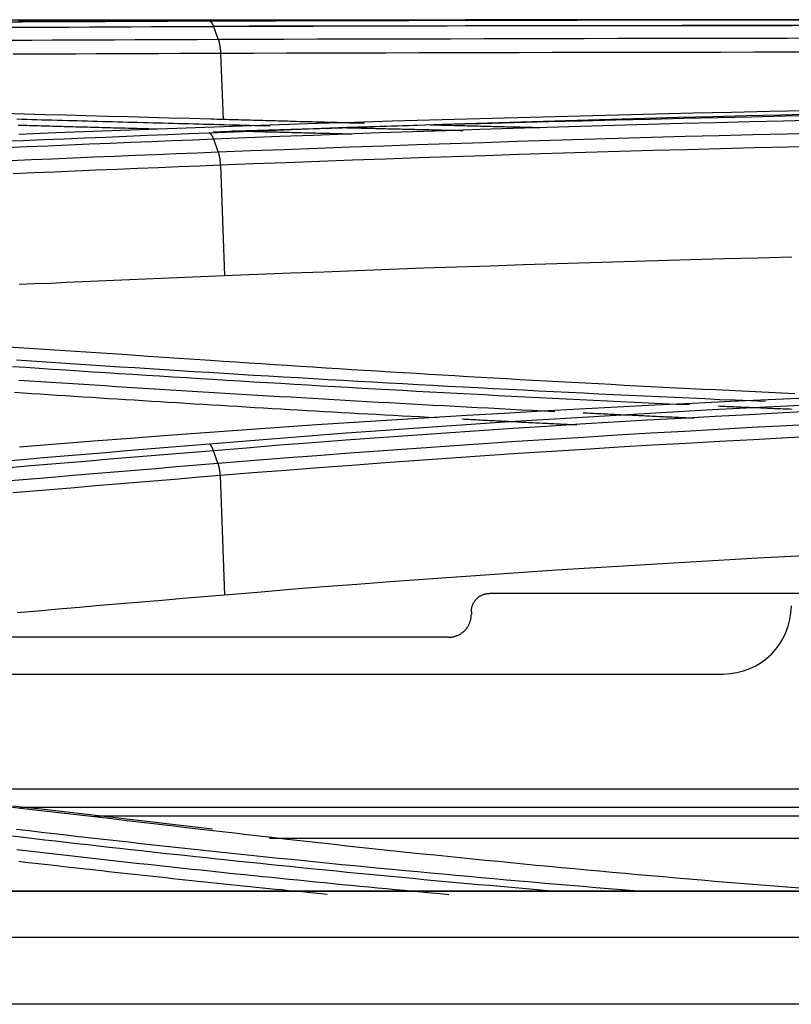
# Model space of a CAD drawing. Units: millimetres. Extents: x 0 to 5164, y 0 to 3683.
# Drawn here: x 1218 to 1235, y 2245 to 2266 of the extents above; entities that cross this region are included whole.
import ezdxf

# ---------------------------------------------------------------- set-up
doc = ezdxf.new("R2010")
doc.units = ezdxf.units.MM
doc.layers.add('LG-Product', color=3, linetype='Continuous')

msp = doc.modelspace()

# ---------------------------------------------------------------- linework, layer by layer
at = {"layer": 'LG-Product', "linetype": 'Continuous'}
for p, q in [((1180.03, 2266.207), (1232.267, 2266.207)), ((1222.052, 2265.466), (1222.108, 2264.013)), ((1222.048, 2263.008), (1222.139, 2260.581)), ((1222.041, 2256.184), (1222.138, 2253.564)), ((1227.568, 2253.194), (1227.568, 2253.13)), ((1210.564, 2251.822), (1233.106, 2251.822)), ((1213.896, 2249.3), (1349.085, 2249.3)), ((1255.461, 2248.887), (1217.641, 2248.887)), ((1219.291, 2248.705), (1343.879, 2248.705)), ((1339.789, 2248.205), (1223.126, 2248.205)), ((1957.566, 2247.047), (1148.906, 2247.047)), ((1957.566, 2247.039), (1148.906, 2247.039)), ((1149.193, 2246.034), (1957.279, 2246.034)), ((1957.279, 2244.56), (1149.193, 2244.56))]:
    msp.add_line(p, q, dxfattribs=at)
for points in [[(1234.938, 2266.208), (1234.1, 2266.208), (1233.264, 2266.208), (1232.429, 2266.207), (1231.595, 2266.207), (1230.762, 2266.206), (1229.93, 2266.205), (1229.099, 2266.204), (1228.27, 2266.204), (1227.441, 2266.202), (1226.614, 2266.201), (1225.789, 2266.2), (1224.964, 2266.199), (1224.141, 2266.197), (1223.32, 2266.195), (1222.5, 2266.193), (1221.681, 2266.191), (1220.864, 2266.189), (1220.049, 2266.186), (1219.235, 2266.184), (1218.423, 2266.181), (1217.612, 2266.178)], [(1221.801, 2266.181), (1222.53, 2266.184), (1223.26, 2266.186), (1223.992, 2266.189), (1224.725, 2266.191), (1225.459, 2266.193), (1226.195, 2266.194), (1226.932, 2266.196), (1227.671, 2266.198), (1228.41, 2266.199), (1229.151, 2266.2), (1229.894, 2266.201), (1230.637, 2266.203), (1231.382, 2266.203), (1232.128, 2266.204), (1232.874, 2266.205), (1233.622, 2266.206), (1234.371, 2266.206), (1235.121, 2266.207)], [(1235.123, 2266.207), (1232.036, 2266.207)], [(1217.243, 2266.161), (1217.699, 2266.164), (1218.155, 2266.166), (1218.611, 2266.168), (1219.067, 2266.17), (1219.522, 2266.172), (1219.978, 2266.174), (1220.434, 2266.176), (1220.89, 2266.178), (1221.346, 2266.18), (1221.801, 2266.181)], [(1221.904, 2266.054), (1221.448, 2266.052), (1220.993, 2266.05), (1220.537, 2266.048), (1220.081, 2266.047), (1219.625, 2266.044), (1219.169, 2266.042), (1218.713, 2266.04), (1218.258, 2266.038), (1217.802, 2266.036), (1217.346, 2266.034)], [(1221.904, 2266.054), (1221.902, 2266.059), (1221.901, 2266.063), (1221.899, 2266.068), (1221.897, 2266.073), (1221.895, 2266.077), (1221.894, 2266.081), (1221.892, 2266.086), (1221.89, 2266.09), (1221.888, 2266.094), (1221.886, 2266.098), (1221.884, 2266.102), (1221.882, 2266.106), (1221.881, 2266.109), (1221.879, 2266.113), (1221.877, 2266.117), (1221.875, 2266.12), (1221.873, 2266.124), (1221.871, 2266.127), (1221.869, 2266.13), (1221.867, 2266.133), (1221.865, 2266.136), (1221.863, 2266.139), (1221.86, 2266.142), (1221.858, 2266.145), (1221.856, 2266.147), (1221.854, 2266.15), (1221.852, 2266.152), (1221.85, 2266.155), (1221.848, 2266.157), (1221.846, 2266.159), (1221.844, 2266.161), (1221.841, 2266.163), (1221.839, 2266.165), (1221.837, 2266.167), (1221.835, 2266.168), (1221.833, 2266.17), (1221.831, 2266.172), (1221.828, 2266.173), (1221.826, 2266.174), (1221.824, 2266.175), (1221.822, 2266.176), (1221.819, 2266.177), (1221.817, 2266.178), (1221.815, 2266.179), (1221.813, 2266.18), (1221.811, 2266.18), (1221.808, 2266.181), (1221.806, 2266.181), (1221.804, 2266.181), (1221.802, 2266.181)], [(1221.897, 2266.068), (1222.29, 2266.069), (1222.683, 2266.07), (1223.077, 2266.071), (1223.472, 2266.072), (1223.866, 2266.072), (1224.261, 2266.073), (1224.656, 2266.074), (1225.052, 2266.074), (1225.448, 2266.075), (1225.844, 2266.076), (1226.24, 2266.076), (1226.637, 2266.077), (1227.034, 2266.077), (1227.432, 2266.078), (1227.829, 2266.078), (1228.227, 2266.079), (1228.626, 2266.079), (1229.024, 2266.08), (1229.423, 2266.08), (1229.822, 2266.08), (1230.222, 2266.081), (1230.621, 2266.081), (1231.021, 2266.081), (1231.421, 2266.082), (1231.822, 2266.082), (1232.222, 2266.082), (1232.623, 2266.082), (1233.024, 2266.083), (1233.426, 2266.083), (1233.828, 2266.083), (1234.229, 2266.083), (1234.632, 2266.083)], [(1235.188, 2266.081), (1234.44, 2266.08), (1233.693, 2266.08), (1232.947, 2266.079), (1232.203, 2266.078), (1231.459, 2266.077), (1230.716, 2266.076), (1229.975, 2266.075), (1229.234, 2266.074), (1228.495, 2266.072), (1227.758, 2266.071), (1227.021, 2266.069), (1226.286, 2266.068), (1225.552, 2266.066), (1224.82, 2266.064), (1224.089, 2266.062), (1223.359, 2266.059), (1222.631, 2266.057), (1221.904, 2266.054)], [(1222.001, 2265.778), (1221.904, 2266.054)], [(1217.443, 2265.757), (1217.899, 2265.76), (1218.355, 2265.762), (1218.81, 2265.764), (1219.266, 2265.766), (1219.722, 2265.768), (1220.178, 2265.77), (1220.634, 2265.772), (1221.089, 2265.774), (1221.545, 2265.776), (1222.001, 2265.778)], [(1222.001, 2265.778), (1222.726, 2265.78), (1223.453, 2265.782), (1224.181, 2265.784), (1224.91, 2265.785), (1225.641, 2265.787), (1226.373, 2265.789), (1227.107, 2265.791), (1227.841, 2265.793), (1228.577, 2265.794), (1229.314, 2265.796), (1230.052, 2265.798), (1230.792, 2265.799), (1231.533, 2265.8), (1232.274, 2265.802), (1233.017, 2265.803), (1233.761, 2265.804), (1234.507, 2265.805), (1235.253, 2265.806)], [(1222.001, 2265.778), (1222.003, 2265.773), (1222.004, 2265.768), (1222.006, 2265.763), (1222.008, 2265.758), (1222.009, 2265.753), (1222.011, 2265.748), (1222.012, 2265.743), (1222.014, 2265.737), (1222.015, 2265.732), (1222.017, 2265.726), (1222.018, 2265.721), (1222.019, 2265.715), (1222.021, 2265.71), (1222.022, 2265.704), (1222.024, 2265.698), (1222.025, 2265.692), (1222.026, 2265.686), (1222.027, 2265.68), (1222.029, 2265.674), (1222.03, 2265.668), (1222.031, 2265.662), (1222.032, 2265.656), (1222.033, 2265.65), (1222.034, 2265.643), (1222.035, 2265.637), (1222.036, 2265.631), (1222.037, 2265.624), (1222.038, 2265.618), (1222.039, 2265.611), (1222.04, 2265.605), (1222.041, 2265.598), (1222.042, 2265.591), (1222.043, 2265.585), (1222.044, 2265.578), (1222.044, 2265.571), (1222.045, 2265.564), (1222.046, 2265.558), (1222.047, 2265.551), (1222.047, 2265.544), (1222.048, 2265.537), (1222.048, 2265.53), (1222.049, 2265.523), (1222.05, 2265.516), (1222.05, 2265.509), (1222.05, 2265.502), (1222.051, 2265.495), (1222.051, 2265.488), (1222.052, 2265.481), (1222.052, 2265.474), (1222.052, 2265.466)], [(1222.052, 2265.466), (1221.596, 2265.465), (1221.141, 2265.463), (1220.685, 2265.461), (1220.229, 2265.459), (1219.773, 2265.457), (1219.317, 2265.455), (1218.861, 2265.453), (1218.405, 2265.451), (1217.95, 2265.449), (1217.494, 2265.447)], [(1235.286, 2265.493), (1234.541, 2265.492), (1233.797, 2265.491), (1233.054, 2265.49), (1232.312, 2265.489), (1231.571, 2265.488), (1230.831, 2265.487), (1230.092, 2265.485), (1229.355, 2265.484), (1228.619, 2265.482), (1227.884, 2265.481), (1227.151, 2265.479), (1226.418, 2265.477), (1225.687, 2265.475), (1224.958, 2265.474), (1224.229, 2265.472), (1223.502, 2265.47), (1222.776, 2265.468), (1222.052, 2265.466)], [(1221.835, 2264.02), (1221.379, 2264.033), (1220.923, 2264.046), (1220.468, 2264.058), (1220.012, 2264.071), (1219.556, 2264.083), (1219.1, 2264.096), (1218.645, 2264.108), (1218.189, 2264.12), (1217.733, 2264.133), (1217.277, 2264.145)], [(1234.956, 2264.204), (1234.122, 2264.187), (1233.288, 2264.169), (1232.456, 2264.15), (1231.625, 2264.131), (1230.794, 2264.111), (1229.964, 2264.09), (1229.134, 2264.068), (1228.306, 2264.046), (1227.478, 2264.023), (1226.651, 2263.999), (1225.825, 2263.975), (1225, 2263.949), (1224.175, 2263.923), (1223.351, 2263.896), (1222.528, 2263.869), (1221.706, 2263.84), (1220.885, 2263.811), (1220.066, 2263.781), (1219.249, 2263.75), (1218.433, 2263.718), (1217.619, 2263.685)], [(1221.805, 2263.722), (1222.533, 2263.751), (1223.263, 2263.779), (1223.994, 2263.807), (1224.727, 2263.833), (1225.461, 2263.86), (1226.196, 2263.885), (1226.933, 2263.91), (1227.671, 2263.934), (1228.411, 2263.957), (1229.152, 2263.98), (1229.894, 2264.002), (1230.637, 2264.023), (1231.382, 2264.044), (1232.127, 2264.064), (1232.874, 2264.083), (1233.622, 2264.102), (1234.371, 2264.12), (1235.121, 2264.138)], [(1221.893, 2263.746), (1222.625, 2263.771), (1223.358, 2263.796), (1224.092, 2263.819), (1224.828, 2263.843), (1225.564, 2263.865), (1226.302, 2263.887), (1227.04, 2263.908), (1227.78, 2263.929), (1228.52, 2263.949), (1229.262, 2263.969), (1230.004, 2263.988), (1230.748, 2264.006), (1231.493, 2264.024), (1232.238, 2264.042), (1232.985, 2264.059), (1233.732, 2264.075), (1234.48, 2264.091), (1235.229, 2264.106)], [(1217.571, 2264.025), (1217.682, 2264.022), (1217.792, 2264.019), (1217.903, 2264.016), (1218.014, 2264.013), (1218.125, 2264.01), (1218.235, 2264.007), (1218.346, 2264.004), (1218.457, 2264.001), (1218.568, 2263.998), (1218.679, 2263.995), (1218.79, 2263.992), (1218.901, 2263.989), (1219.012, 2263.986), (1219.123, 2263.983), (1219.234, 2263.979), (1219.346, 2263.976), (1219.457, 2263.973), (1219.568, 2263.97), (1219.679, 2263.967), (1219.79, 2263.964), (1219.902, 2263.961), (1220.013, 2263.958), (1220.124, 2263.955), (1220.236, 2263.952), (1220.347, 2263.949), (1220.459, 2263.946), (1220.57, 2263.943), (1220.682, 2263.94), (1220.793, 2263.938), (1220.905, 2263.935), (1221.016, 2263.932), (1221.128, 2263.929), (1221.24, 2263.926), (1221.351, 2263.923), (1221.463, 2263.92), (1221.575, 2263.917), (1221.686, 2263.914), (1221.798, 2263.911), (1221.91, 2263.908), (1222.022, 2263.905), (1222.134, 2263.902), (1222.246, 2263.899), (1222.357, 2263.897), (1222.469, 2263.894), (1222.581, 2263.891), (1222.693, 2263.888), (1222.805, 2263.885), (1222.917, 2263.882), (1223.03, 2263.879), (1223.142, 2263.876)], [(1220.657, 2263.801), (1220.593, 2263.802), (1220.529, 2263.804), (1220.465, 2263.806), (1220.401, 2263.808), (1220.338, 2263.809), (1220.274, 2263.811), (1220.21, 2263.813), (1220.146, 2263.814), (1220.082, 2263.816), (1220.018, 2263.818), (1219.954, 2263.82), (1219.891, 2263.821), (1219.827, 2263.823), (1219.763, 2263.825), (1219.699, 2263.827), (1219.635, 2263.828), (1219.572, 2263.83), (1219.508, 2263.832), (1219.444, 2263.833), (1219.38, 2263.835), (1219.316, 2263.837), (1219.253, 2263.839), (1219.189, 2263.84), (1219.125, 2263.842), (1219.062, 2263.844), (1218.998, 2263.846), (1218.934, 2263.847), (1218.87, 2263.849), (1218.807, 2263.851), (1218.743, 2263.853), (1218.68, 2263.854), (1218.616, 2263.856), (1218.552, 2263.858), (1218.489, 2263.86), (1218.425, 2263.861), (1218.361, 2263.863), (1218.298, 2263.865), (1218.234, 2263.867), (1218.171, 2263.868), (1218.107, 2263.87), (1218.044, 2263.872), (1217.98, 2263.874), (1217.916, 2263.876), (1217.853, 2263.877), (1217.789, 2263.879), (1217.726, 2263.881), (1217.662, 2263.883), (1217.599, 2263.884)], [(1225.219, 2263.928), (1225.151, 2263.93), (1225.083, 2263.932), (1225.015, 2263.934), (1224.947, 2263.936), (1224.879, 2263.937), (1224.811, 2263.939), (1224.743, 2263.941), (1224.676, 2263.943), (1224.608, 2263.945), (1224.54, 2263.946), (1224.472, 2263.948), (1224.404, 2263.95), (1224.336, 2263.952), (1224.268, 2263.954), (1224.201, 2263.955), (1224.133, 2263.957), (1224.065, 2263.959), (1223.997, 2263.961), (1223.929, 2263.963), (1223.862, 2263.965), (1223.794, 2263.966), (1223.726, 2263.968), (1223.658, 2263.97), (1223.591, 2263.972), (1223.523, 2263.974), (1223.455, 2263.976), (1223.388, 2263.977), (1223.32, 2263.979), (1223.252, 2263.981), (1223.185, 2263.983), (1223.117, 2263.985), (1223.05, 2263.987), (1222.982, 2263.989), (1222.914, 2263.99), (1222.847, 2263.992), (1222.779, 2263.994), (1222.712, 2263.996), (1222.644, 2263.998), (1222.577, 2264), (1222.509, 2264.002), (1222.442, 2264.003), (1222.374, 2264.005), (1222.307, 2264.007), (1222.239, 2264.009), (1222.172, 2264.011), (1222.104, 2264.013), (1222.037, 2264.015), (1221.97, 2264.017), (1221.902, 2264.019), (1221.835, 2264.02)], [(1235.184, 2263.997), (1234.436, 2263.979), (1233.689, 2263.961), (1232.943, 2263.942), (1232.198, 2263.923), (1231.454, 2263.903), (1230.712, 2263.882), (1229.97, 2263.86), (1229.23, 2263.838), (1228.491, 2263.816), (1227.753, 2263.792), (1227.017, 2263.768), (1226.282, 2263.743), (1225.549, 2263.718), (1224.816, 2263.692), (1224.086, 2263.665), (1223.356, 2263.637), (1222.628, 2263.609), (1221.902, 2263.58)], [(1224.722, 2263.837), (1224.775, 2263.836), (1224.829, 2263.834), (1224.882, 2263.833), (1224.935, 2263.832), (1224.988, 2263.83), (1225.041, 2263.829), (1225.094, 2263.828), (1225.148, 2263.827), (1225.201, 2263.825), (1225.254, 2263.824), (1225.307, 2263.823), (1225.36, 2263.821), (1225.414, 2263.82), (1225.467, 2263.819), (1225.52, 2263.818), (1225.573, 2263.816), (1225.626, 2263.815), (1225.68, 2263.814), (1225.733, 2263.812), (1225.786, 2263.811), (1225.839, 2263.81), (1225.893, 2263.809), (1225.946, 2263.807), (1225.999, 2263.806), (1226.052, 2263.805), (1226.106, 2263.804), (1226.159, 2263.802), (1226.212, 2263.801), (1226.266, 2263.8), (1226.319, 2263.798), (1226.372, 2263.797), (1226.425, 2263.796), (1226.479, 2263.795), (1226.532, 2263.793), (1226.585, 2263.792), (1226.639, 2263.791), (1226.692, 2263.79), (1226.745, 2263.788), (1226.799, 2263.787), (1226.852, 2263.786), (1226.905, 2263.785), (1226.959, 2263.783), (1227.012, 2263.782), (1227.066, 2263.781), (1227.119, 2263.78), (1227.172, 2263.778), (1227.226, 2263.777), (1227.279, 2263.776), (1227.332, 2263.775), (1227.386, 2263.774)], [(1229.065, 2263.832), (1229.017, 2263.833), (1228.968, 2263.834), (1228.92, 2263.835), (1228.872, 2263.836), (1228.824, 2263.838), (1228.776, 2263.839), (1228.728, 2263.84), (1228.68, 2263.841), (1228.631, 2263.842), (1228.583, 2263.843), (1228.535, 2263.845), (1228.487, 2263.846), (1228.439, 2263.847), (1228.391, 2263.848), (1228.343, 2263.849), (1228.295, 2263.85), (1228.247, 2263.852), (1228.199, 2263.853), (1228.15, 2263.854), (1228.102, 2263.855), (1228.054, 2263.856), (1228.006, 2263.857), (1227.958, 2263.859), (1227.91, 2263.86), (1227.862, 2263.861), (1227.814, 2263.862), (1227.766, 2263.863), (1227.718, 2263.865), (1227.67, 2263.866), (1227.622, 2263.867), (1227.574, 2263.868), (1227.526, 2263.869), (1227.478, 2263.871), (1227.43, 2263.872), (1227.382, 2263.873), (1227.334, 2263.874), (1227.286, 2263.875), (1227.238, 2263.877), (1227.19, 2263.878), (1227.142, 2263.879), (1227.094, 2263.88), (1227.046, 2263.881), (1226.998, 2263.883), (1226.95, 2263.884), (1226.902, 2263.885), (1226.855, 2263.886), (1226.807, 2263.887), (1226.759, 2263.889), (1226.711, 2263.89), (1226.663, 2263.891)], [(1217.246, 2263.534), (1217.702, 2263.554), (1218.158, 2263.572), (1218.614, 2263.591), (1219.07, 2263.61), (1219.525, 2263.629), (1219.981, 2263.648), (1220.437, 2263.666), (1220.893, 2263.685), (1221.349, 2263.703), (1221.805, 2263.722)], [(1221.902, 2263.58), (1221.9, 2263.584), (1221.898, 2263.589), (1221.897, 2263.594), (1221.895, 2263.598), (1221.893, 2263.602), (1221.892, 2263.607), (1221.89, 2263.611), (1221.888, 2263.615), (1221.886, 2263.619), (1221.884, 2263.623), (1221.883, 2263.627), (1221.881, 2263.631), (1221.879, 2263.635), (1221.877, 2263.639), (1221.875, 2263.643), (1221.873, 2263.646), (1221.872, 2263.65), (1221.87, 2263.653), (1221.868, 2263.657), (1221.866, 2263.66), (1221.864, 2263.663), (1221.862, 2263.666), (1221.86, 2263.67), (1221.858, 2263.673), (1221.856, 2263.675), (1221.854, 2263.678), (1221.852, 2263.681), (1221.85, 2263.684), (1221.848, 2263.686), (1221.846, 2263.689), (1221.844, 2263.691), (1221.842, 2263.694), (1221.84, 2263.696), (1221.838, 2263.698), (1221.836, 2263.7), (1221.834, 2263.702), (1221.832, 2263.704), (1221.83, 2263.706), (1221.828, 2263.708), (1221.826, 2263.71), (1221.824, 2263.711), (1221.822, 2263.713), (1221.82, 2263.714), (1221.817, 2263.715), (1221.815, 2263.717), (1221.813, 2263.718), (1221.811, 2263.719), (1221.809, 2263.72), (1221.807, 2263.721), (1221.805, 2263.722)], [(1221.999, 2263.301), (1222.724, 2263.329), (1223.451, 2263.357), (1224.179, 2263.384), (1224.908, 2263.411), (1225.639, 2263.437), (1226.371, 2263.462), (1227.104, 2263.487), (1227.838, 2263.511), (1228.574, 2263.535), (1229.311, 2263.558), (1230.049, 2263.58), (1230.789, 2263.602), (1231.53, 2263.623), (1232.272, 2263.644), (1233.015, 2263.664), (1233.759, 2263.683), (1234.504, 2263.701), (1235.25, 2263.719)], [(1224.937, 2263.691), (1224.885, 2263.693), (1224.832, 2263.694), (1224.779, 2263.695), (1224.727, 2263.696), (1224.674, 2263.698), (1224.621, 2263.699), (1224.569, 2263.7), (1224.516, 2263.702), (1224.463, 2263.703), (1224.411, 2263.704), (1224.358, 2263.706), (1224.305, 2263.707), (1224.253, 2263.708), (1224.2, 2263.709), (1224.148, 2263.711), (1224.095, 2263.712), (1224.042, 2263.713), (1223.99, 2263.715), (1223.937, 2263.716), (1223.885, 2263.717), (1223.832, 2263.719), (1223.779, 2263.72), (1223.727, 2263.721), (1223.674, 2263.723), (1223.622, 2263.724), (1223.569, 2263.725), (1223.517, 2263.727), (1223.464, 2263.728), (1223.412, 2263.729), (1223.359, 2263.731), (1223.307, 2263.732), (1223.254, 2263.733), (1223.202, 2263.735), (1223.149, 2263.736), (1223.097, 2263.737), (1223.044, 2263.739), (1222.992, 2263.74), (1222.939, 2263.741), (1222.887, 2263.743), (1222.834, 2263.744), (1222.782, 2263.745), (1222.729, 2263.747), (1222.677, 2263.748), (1222.625, 2263.749), (1222.572, 2263.751), (1222.52, 2263.752), (1222.467, 2263.753), (1222.415, 2263.755), (1222.363, 2263.756), (1222.31, 2263.757)], [(1221.902, 2263.58), (1221.446, 2263.561), (1220.99, 2263.543), (1220.534, 2263.524), (1220.078, 2263.506), (1219.622, 2263.487), (1219.167, 2263.468), (1218.711, 2263.449), (1218.255, 2263.43), (1217.799, 2263.411), (1217.343, 2263.392)], [(1221.999, 2263.301), (1221.902, 2263.58)], [(1235.282, 2263.425), (1234.537, 2263.407), (1233.793, 2263.388), (1233.05, 2263.369), (1232.307, 2263.349), (1231.566, 2263.329), (1230.827, 2263.308), (1230.088, 2263.286), (1229.351, 2263.264), (1228.615, 2263.241), (1227.88, 2263.217), (1227.146, 2263.193), (1226.414, 2263.168), (1225.683, 2263.143), (1224.953, 2263.117), (1224.225, 2263.091), (1223.498, 2263.064), (1222.772, 2263.036), (1222.048, 2263.008)], [(1217.44, 2263.114), (1217.896, 2263.133), (1218.352, 2263.152), (1218.808, 2263.171), (1219.264, 2263.19), (1219.72, 2263.208), (1220.176, 2263.227), (1220.631, 2263.246), (1221.087, 2263.264), (1221.543, 2263.283), (1221.999, 2263.301)], [(1221.999, 2263.301), (1222.001, 2263.297), (1222.002, 2263.292), (1222.004, 2263.287), (1222.005, 2263.282), (1222.006, 2263.277), (1222.008, 2263.272), (1222.009, 2263.267), (1222.011, 2263.262), (1222.012, 2263.257), (1222.013, 2263.251), (1222.015, 2263.246), (1222.016, 2263.241), (1222.017, 2263.235), (1222.018, 2263.23), (1222.02, 2263.224), (1222.021, 2263.219), (1222.022, 2263.213), (1222.023, 2263.208), (1222.024, 2263.202), (1222.026, 2263.196), (1222.027, 2263.19), (1222.028, 2263.185), (1222.029, 2263.179), (1222.03, 2263.173), (1222.031, 2263.167), (1222.032, 2263.161), (1222.033, 2263.155), (1222.034, 2263.149), (1222.035, 2263.143), (1222.036, 2263.136), (1222.036, 2263.13), (1222.037, 2263.124), (1222.038, 2263.118), (1222.039, 2263.112), (1222.04, 2263.105), (1222.04, 2263.099), (1222.041, 2263.093), (1222.042, 2263.086), (1222.042, 2263.08), (1222.043, 2263.073), (1222.044, 2263.067), (1222.044, 2263.06), (1222.045, 2263.054), (1222.045, 2263.047), (1222.046, 2263.041), (1222.046, 2263.034), (1222.047, 2263.028), (1222.047, 2263.021), (1222.048, 2263.015), (1222.048, 2263.008)], [(1222.048, 2263.008), (1221.592, 2262.99), (1221.136, 2262.971), (1220.68, 2262.953), (1220.225, 2262.934), (1219.769, 2262.915), (1219.313, 2262.897), (1218.857, 2262.878), (1218.401, 2262.859), (1217.945, 2262.84), (1217.489, 2262.821)], [(1222.139, 2260.581), (1222.867, 2260.611), (1223.595, 2260.64), (1224.324, 2260.668), (1225.053, 2260.696), (1225.784, 2260.723), (1226.515, 2260.75), (1227.248, 2260.775), (1227.981, 2260.8), (1228.714, 2260.824), (1229.449, 2260.848), (1230.185, 2260.871), (1230.921, 2260.893), (1231.658, 2260.914), (1232.396, 2260.935), (1233.135, 2260.955), (1233.874, 2260.975), (1234.615, 2260.994)], [(1217.623, 2260.39), (1217.971, 2260.405), (1218.318, 2260.419), (1218.666, 2260.434), (1219.013, 2260.449), (1219.36, 2260.464), (1219.708, 2260.479), (1220.055, 2260.493), (1220.402, 2260.508), (1220.75, 2260.523), (1221.097, 2260.537), (1221.445, 2260.552), (1221.792, 2260.566), (1222.139, 2260.581)], [(1221.827, 2258.715), (1221.371, 2258.745), (1220.916, 2258.776), (1220.46, 2258.806), (1220.004, 2258.837), (1219.549, 2258.867), (1219.093, 2258.897), (1218.637, 2258.927), (1218.182, 2258.957), (1217.726, 2258.987), (1217.27, 2259.017)], [(1217.568, 2258.728), (1217.892, 2258.706), (1218.216, 2258.684), (1218.54, 2258.663), (1218.864, 2258.642), (1219.189, 2258.62), (1219.514, 2258.599), (1219.839, 2258.578), (1220.164, 2258.558), (1220.49, 2258.537), (1220.816, 2258.516), (1221.142, 2258.496), (1221.468, 2258.476), (1221.795, 2258.456), (1222.122, 2258.436), (1222.449, 2258.416), (1222.776, 2258.396), (1223.104, 2258.377), (1223.432, 2258.357), (1223.76, 2258.338), (1224.088, 2258.319), (1224.417, 2258.3), (1224.746, 2258.281), (1225.075, 2258.262), (1225.404, 2258.244), (1225.733, 2258.226), (1226.063, 2258.207), (1226.393, 2258.189), (1226.723, 2258.171), (1227.054, 2258.154), (1227.384, 2258.136), (1227.715, 2258.119), (1228.046, 2258.101), (1228.377, 2258.084), (1228.709, 2258.067), (1229.041, 2258.05), (1229.372, 2258.034), (1229.705, 2258.017), (1230.037, 2258.001), (1230.369, 2257.985), (1230.702, 2257.969), (1231.035, 2257.953), (1231.368, 2257.937), (1231.701, 2257.922), (1232.035, 2257.906), (1232.368, 2257.891), (1232.702, 2257.876), (1233.036, 2257.861), (1233.37, 2257.847), (1233.704, 2257.832), (1234.039, 2257.818)], [(1234.684, 2257.985), (1234.394, 2257.998), (1234.105, 2258.011), (1233.815, 2258.025), (1233.526, 2258.039), (1233.237, 2258.053), (1232.948, 2258.067), (1232.659, 2258.081), (1232.371, 2258.095), (1232.082, 2258.109), (1231.794, 2258.124), (1231.506, 2258.139), (1231.218, 2258.154), (1230.93, 2258.169), (1230.643, 2258.184), (1230.355, 2258.199), (1230.068, 2258.214), (1229.781, 2258.23), (1229.494, 2258.245), (1229.207, 2258.261), (1228.921, 2258.277), (1228.635, 2258.293), (1228.349, 2258.309), (1228.063, 2258.325), (1227.777, 2258.342), (1227.492, 2258.358), (1227.206, 2258.375), (1226.921, 2258.392), (1226.636, 2258.409), (1226.352, 2258.426), (1226.067, 2258.443), (1225.783, 2258.46), (1225.499, 2258.478), (1225.215, 2258.495), (1224.932, 2258.513), (1224.648, 2258.53), (1224.365, 2258.548), (1224.082, 2258.566), (1223.8, 2258.584), (1223.517, 2258.603), (1223.235, 2258.621), (1222.953, 2258.64), (1222.671, 2258.658), (1222.39, 2258.677), (1222.108, 2258.696), (1221.827, 2258.715)], [(1232.367, 2257.737), (1232.064, 2257.751), (1231.763, 2257.765), (1231.461, 2257.779), (1231.159, 2257.793), (1230.858, 2257.807), (1230.556, 2257.822), (1230.255, 2257.836), (1229.954, 2257.851), (1229.653, 2257.865), (1229.352, 2257.88), (1229.052, 2257.895), (1228.751, 2257.911), (1228.451, 2257.926), (1228.151, 2257.941), (1227.851, 2257.957), (1227.551, 2257.973), (1227.252, 2257.988), (1226.953, 2258.004), (1226.653, 2258.021), (1226.354, 2258.037), (1226.056, 2258.053), (1225.757, 2258.07), (1225.459, 2258.086), (1225.16, 2258.103), (1224.862, 2258.12), (1224.564, 2258.137), (1224.267, 2258.154), (1223.969, 2258.171), (1223.672, 2258.188), (1223.375, 2258.206), (1223.078, 2258.223), (1222.781, 2258.241), (1222.484, 2258.259), (1222.188, 2258.277), (1221.892, 2258.295), (1221.596, 2258.313), (1221.3, 2258.331), (1221.005, 2258.349), (1220.71, 2258.368), (1220.414, 2258.386), (1220.12, 2258.405), (1219.825, 2258.424), (1219.53, 2258.443), (1219.236, 2258.462), (1218.942, 2258.481), (1218.648, 2258.5), (1218.355, 2258.52), (1218.061, 2258.539), (1217.768, 2258.559), (1217.475, 2258.578)], [(1217.615, 2258.285), (1217.852, 2258.27), (1218.09, 2258.254), (1218.328, 2258.239), (1218.565, 2258.223), (1218.803, 2258.208), (1219.041, 2258.192), (1219.28, 2258.177), (1219.518, 2258.162), (1219.757, 2258.147), (1219.995, 2258.131), (1220.234, 2258.116), (1220.473, 2258.101), (1220.712, 2258.086), (1220.951, 2258.072), (1221.19, 2258.057), (1221.43, 2258.042), (1221.67, 2258.027), (1221.909, 2258.013), (1222.149, 2257.998), (1222.389, 2257.984), (1222.629, 2257.969), (1222.869, 2257.955), (1223.11, 2257.941), (1223.35, 2257.927), (1223.591, 2257.913), (1223.831, 2257.898), (1224.072, 2257.885), (1224.313, 2257.871), (1224.554, 2257.857), (1224.796, 2257.843), (1225.037, 2257.829), (1225.278, 2257.816), (1225.52, 2257.802), (1225.762, 2257.789), (1226.003, 2257.776), (1226.245, 2257.762), (1226.487, 2257.749), (1226.73, 2257.736), (1226.972, 2257.723), (1227.214, 2257.71), (1227.457, 2257.697), (1227.7, 2257.684), (1227.942, 2257.672), (1228.185, 2257.659), (1228.428, 2257.647), (1228.671, 2257.634), (1228.914, 2257.622), (1229.158, 2257.61), (1229.401, 2257.597)], [(1226.816, 2257.452), (1226.625, 2257.462), (1226.433, 2257.473), (1226.242, 2257.483), (1226.05, 2257.493), (1225.859, 2257.504), (1225.668, 2257.514), (1225.476, 2257.525), (1225.285, 2257.536), (1225.094, 2257.546), (1224.903, 2257.557), (1224.712, 2257.568), (1224.522, 2257.579), (1224.331, 2257.589), (1224.14, 2257.6), (1223.95, 2257.611), (1223.759, 2257.622), (1223.569, 2257.633), (1223.378, 2257.644), (1223.188, 2257.656), (1222.998, 2257.667), (1222.808, 2257.678), (1222.618, 2257.689), (1222.428, 2257.701), (1222.238, 2257.712), (1222.048, 2257.723), (1221.858, 2257.735), (1221.669, 2257.746), (1221.479, 2257.758), (1221.29, 2257.769), (1221.1, 2257.781), (1220.911, 2257.793), (1220.722, 2257.804), (1220.533, 2257.816), (1220.343, 2257.828), (1220.154, 2257.84), (1219.966, 2257.851), (1219.777, 2257.863), (1219.588, 2257.875), (1219.399, 2257.887), (1219.211, 2257.899), (1219.022, 2257.911), (1218.834, 2257.923), (1218.646, 2257.935), (1218.458, 2257.948), (1218.269, 2257.96), (1218.081, 2257.972), (1217.893, 2257.984), (1217.706, 2257.997), (1217.518, 2258.009)], [(1234.929, 2257.889), (1234.096, 2257.852), (1233.264, 2257.813), (1232.433, 2257.773), (1231.602, 2257.732), (1230.773, 2257.689), (1229.945, 2257.645), (1229.117, 2257.6), (1228.291, 2257.553), (1227.465, 2257.505), (1226.64, 2257.455), (1225.817, 2257.404), (1224.994, 2257.351), (1224.172, 2257.297), (1223.351, 2257.241), (1222.53, 2257.184), (1221.711, 2257.125), (1220.893, 2257.064), (1220.075, 2257.002), (1219.259, 2256.939), (1218.443, 2256.874), (1217.629, 2256.807)], [(1221.806, 2256.884), (1222.533, 2256.944), (1223.262, 2257.002), (1223.992, 2257.059), (1224.723, 2257.114), (1225.457, 2257.168), (1226.191, 2257.221), (1226.927, 2257.272), (1227.665, 2257.322), (1228.404, 2257.371), (1229.144, 2257.418), (1229.886, 2257.464), (1230.629, 2257.509), (1231.373, 2257.552), (1232.118, 2257.595), (1232.864, 2257.636), (1233.612, 2257.675), (1234.361, 2257.714), (1235.111, 2257.751)], [(1235.17, 2257.599), (1234.422, 2257.561), (1233.675, 2257.523), (1232.929, 2257.483), (1232.185, 2257.442), (1231.441, 2257.4), (1230.699, 2257.356), (1229.958, 2257.312), (1229.218, 2257.265), (1228.48, 2257.218), (1227.742, 2257.169), (1227.007, 2257.119), (1226.272, 2257.068), (1225.539, 2257.016), (1224.808, 2256.962), (1224.078, 2256.906), (1223.35, 2256.85), (1222.623, 2256.791), (1221.897, 2256.732)], [(1230.025, 2257.567), (1230.074, 2257.564), (1230.123, 2257.562), (1230.172, 2257.559), (1230.221, 2257.557), (1230.27, 2257.555), (1230.319, 2257.552), (1230.368, 2257.55), (1230.417, 2257.548), (1230.466, 2257.545), (1230.515, 2257.543), (1230.564, 2257.54), (1230.613, 2257.538), (1230.662, 2257.536), (1230.711, 2257.533), (1230.76, 2257.531), (1230.809, 2257.529), (1230.858, 2257.526), (1230.907, 2257.524), (1230.956, 2257.522), (1231.005, 2257.519), (1231.054, 2257.517), (1231.103, 2257.515), (1231.152, 2257.512), (1231.201, 2257.51), (1231.25, 2257.508), (1231.299, 2257.506), (1231.348, 2257.503), (1231.397, 2257.501), (1231.446, 2257.499), (1231.496, 2257.496), (1231.545, 2257.494), (1231.594, 2257.492), (1231.643, 2257.49), (1231.692, 2257.487), (1231.741, 2257.485), (1231.79, 2257.483), (1231.839, 2257.48), (1231.888, 2257.478), (1231.937, 2257.476), (1231.987, 2257.474), (1232.036, 2257.471), (1232.085, 2257.469), (1232.134, 2257.467), (1232.183, 2257.465), (1232.232, 2257.462), (1232.281, 2257.46), (1232.33, 2257.458), (1232.38, 2257.456), (1232.429, 2257.454), (1232.478, 2257.451)], [(1234.621, 2257.64), (1234.572, 2257.642), (1234.523, 2257.644), (1234.473, 2257.646), (1234.424, 2257.648), (1234.375, 2257.65), (1234.325, 2257.652), (1234.276, 2257.654), (1234.227, 2257.656), (1234.178, 2257.658), (1234.128, 2257.66), (1234.079, 2257.662), (1234.03, 2257.664), (1233.981, 2257.666), (1233.931, 2257.669), (1233.882, 2257.671), (1233.833, 2257.673), (1233.784, 2257.675), (1233.734, 2257.677), (1233.685, 2257.679), (1233.636, 2257.681), (1233.587, 2257.683), (1233.538, 2257.685), (1233.488, 2257.688), (1233.439, 2257.69), (1233.39, 2257.692), (1233.341, 2257.694), (1233.292, 2257.696), (1233.242, 2257.698), (1233.193, 2257.7), (1233.144, 2257.703), (1233.095, 2257.705), (1233.046, 2257.707), (1232.996, 2257.709)], [(1221.995, 2256.456), (1222.719, 2256.515), (1223.444, 2256.572), (1224.171, 2256.628), (1224.899, 2256.683), (1225.629, 2256.736), (1226.36, 2256.789), (1227.093, 2256.84), (1227.826, 2256.89), (1228.562, 2256.939), (1229.298, 2256.987), (1230.036, 2257.033), (1230.775, 2257.078), (1231.515, 2257.122), (1232.257, 2257.165), (1232.999, 2257.207), (1233.743, 2257.247), (1234.488, 2257.286), (1235.234, 2257.324)], [(1229.885, 2257.295), (1229.834, 2257.298), (1229.784, 2257.3), (1229.733, 2257.303), (1229.683, 2257.305), (1229.632, 2257.308), (1229.582, 2257.31), (1229.531, 2257.312), (1229.481, 2257.315), (1229.43, 2257.317), (1229.38, 2257.32), (1229.329, 2257.322), (1229.279, 2257.325), (1229.229, 2257.327), (1229.178, 2257.33), (1229.128, 2257.333), (1229.077, 2257.335), (1229.027, 2257.338), (1228.976, 2257.34), (1228.926, 2257.343), (1228.876, 2257.345), (1228.825, 2257.348), (1228.775, 2257.35), (1228.724, 2257.353), (1228.674, 2257.355), (1228.624, 2257.358), (1228.573, 2257.36), (1228.523, 2257.363), (1228.473, 2257.366), (1228.422, 2257.368), (1228.372, 2257.371), (1228.321, 2257.373), (1228.271, 2257.376), (1228.221, 2257.378), (1228.17, 2257.381), (1228.12, 2257.384), (1228.07, 2257.386), (1228.019, 2257.389), (1227.969, 2257.391), (1227.919, 2257.394), (1227.869, 2257.397), (1227.818, 2257.399), (1227.768, 2257.402), (1227.718, 2257.404), (1227.667, 2257.407), (1227.617, 2257.41), (1227.567, 2257.412), (1227.516, 2257.415), (1227.466, 2257.418), (1227.416, 2257.42), (1227.366, 2257.423)], [(1217.246, 2256.504), (1217.702, 2256.542), (1218.158, 2256.581), (1218.614, 2256.619), (1219.07, 2256.657), (1219.526, 2256.695), (1219.982, 2256.733), (1220.438, 2256.771), (1220.894, 2256.809), (1221.35, 2256.847), (1221.806, 2256.884)], [(1221.897, 2256.732), (1221.895, 2256.736), (1221.894, 2256.741), (1221.892, 2256.745), (1221.891, 2256.75), (1221.889, 2256.754), (1221.887, 2256.758), (1221.886, 2256.762), (1221.884, 2256.766), (1221.882, 2256.77), (1221.881, 2256.774), (1221.879, 2256.778), (1221.877, 2256.782), (1221.875, 2256.786), (1221.874, 2256.79), (1221.872, 2256.794), (1221.87, 2256.797), (1221.868, 2256.801), (1221.866, 2256.805), (1221.865, 2256.808), (1221.863, 2256.812), (1221.861, 2256.815), (1221.859, 2256.818), (1221.857, 2256.821), (1221.856, 2256.825), (1221.854, 2256.828), (1221.852, 2256.831), (1221.85, 2256.834), (1221.848, 2256.837), (1221.846, 2256.84), (1221.844, 2256.842), (1221.842, 2256.845), (1221.841, 2256.848), (1221.839, 2256.851), (1221.837, 2256.853), (1221.835, 2256.856), (1221.833, 2256.858), (1221.831, 2256.86), (1221.829, 2256.863), (1221.827, 2256.865), (1221.825, 2256.867), (1221.823, 2256.869), (1221.821, 2256.871), (1221.819, 2256.873), (1221.818, 2256.875), (1221.816, 2256.877), (1221.814, 2256.878), (1221.812, 2256.88), (1221.81, 2256.882), (1221.808, 2256.883), (1221.806, 2256.885)], [(1235.264, 2257.051), (1234.519, 2257.013), (1233.775, 2256.974), (1233.033, 2256.934), (1232.291, 2256.892), (1231.55, 2256.85), (1230.811, 2256.806), (1230.073, 2256.761), (1229.336, 2256.714), (1228.6, 2256.667), (1227.866, 2256.618), (1227.133, 2256.568), (1226.402, 2256.516), (1225.671, 2256.464), (1224.943, 2256.41), (1224.215, 2256.355), (1223.489, 2256.3), (1222.764, 2256.242), (1222.041, 2256.184)], [(1221.897, 2256.732), (1221.441, 2256.694), (1220.985, 2256.656), (1220.529, 2256.619), (1220.073, 2256.581), (1219.617, 2256.543), (1219.161, 2256.504), (1218.705, 2256.466), (1218.249, 2256.428), (1217.793, 2256.389), (1217.337, 2256.351)], [(1221.995, 2256.456), (1221.897, 2256.732)], [(1217.435, 2256.076), (1217.891, 2256.114), (1218.347, 2256.152), (1218.803, 2256.191), (1219.259, 2256.229), (1219.715, 2256.267), (1220.171, 2256.305), (1220.627, 2256.343), (1221.083, 2256.381), (1221.539, 2256.419), (1221.995, 2256.456)], [(1221.995, 2256.456), (1221.996, 2256.452), (1221.997, 2256.447), (1221.999, 2256.442), (1222, 2256.438), (1222.001, 2256.433), (1222.003, 2256.428), (1222.004, 2256.423), (1222.005, 2256.419), (1222.006, 2256.414), (1222.007, 2256.409), (1222.009, 2256.404), (1222.01, 2256.399), (1222.011, 2256.394), (1222.012, 2256.388), (1222.013, 2256.383), (1222.014, 2256.378), (1222.016, 2256.373), (1222.017, 2256.368), (1222.018, 2256.362), (1222.019, 2256.357), (1222.02, 2256.352), (1222.021, 2256.346), (1222.022, 2256.341), (1222.023, 2256.335), (1222.024, 2256.33), (1222.025, 2256.324), (1222.026, 2256.319), (1222.027, 2256.313), (1222.027, 2256.307), (1222.028, 2256.302), (1222.029, 2256.296), (1222.03, 2256.29), (1222.031, 2256.285), (1222.032, 2256.279), (1222.032, 2256.273), (1222.033, 2256.267), (1222.034, 2256.261), (1222.035, 2256.256), (1222.035, 2256.25), (1222.036, 2256.244), (1222.037, 2256.238), (1222.037, 2256.232), (1222.038, 2256.226), (1222.038, 2256.22), (1222.039, 2256.214), (1222.039, 2256.208), (1222.04, 2256.202), (1222.041, 2256.196), (1222.041, 2256.19), (1222.041, 2256.184)], [(1222.041, 2256.184), (1221.585, 2256.147), (1221.129, 2256.109), (1220.673, 2256.071), (1220.217, 2256.033), (1219.761, 2255.996), (1219.305, 2255.957), (1218.849, 2255.919), (1218.393, 2255.881), (1217.937, 2255.843), (1217.481, 2255.805)], [(1222.138, 2253.564), (1222.865, 2253.625), (1223.592, 2253.685), (1224.32, 2253.743), (1225.049, 2253.799), (1225.779, 2253.854), (1226.509, 2253.908), (1227.241, 2253.961), (1227.973, 2254.012), (1228.707, 2254.062), (1229.441, 2254.111), (1230.176, 2254.158), (1230.912, 2254.204), (1231.648, 2254.248), (1232.386, 2254.292), (1233.124, 2254.333), (1233.864, 2254.374), (1234.604, 2254.413), (1235.345, 2254.452)], [(1217.579, 2253.175), (1218.035, 2253.214), (1218.491, 2253.253), (1218.947, 2253.292), (1219.403, 2253.332), (1219.859, 2253.371), (1220.314, 2253.409), (1220.77, 2253.448), (1221.226, 2253.487), (1221.682, 2253.526), (1222.138, 2253.564)], [(1227.568, 2253.194), (1227.568, 2253.206), (1227.568, 2253.219), (1227.569, 2253.231), (1227.571, 2253.244), (1227.573, 2253.256), (1227.575, 2253.269), (1227.577, 2253.281), (1227.58, 2253.293), (1227.583, 2253.305), (1227.587, 2253.317), (1227.591, 2253.329), (1227.596, 2253.341), (1227.6, 2253.352), (1227.606, 2253.364), (1227.611, 2253.375), (1227.617, 2253.386), (1227.623, 2253.397), (1227.63, 2253.408), (1227.637, 2253.419), (1227.644, 2253.429), (1227.652, 2253.439), (1227.66, 2253.449), (1227.668, 2253.458), (1227.676, 2253.468), (1227.685, 2253.477), (1227.694, 2253.485), (1227.703, 2253.494), (1227.713, 2253.502), (1227.722, 2253.51), (1227.732, 2253.517), (1227.743, 2253.524), (1227.753, 2253.531), (1227.764, 2253.538), (1227.775, 2253.544), (1227.786, 2253.55), (1227.797, 2253.556), (1227.809, 2253.561), (1227.82, 2253.565), (1227.832, 2253.57), (1227.844, 2253.574), (1227.856, 2253.578), (1227.868, 2253.581), (1227.88, 2253.584), (1227.893, 2253.586), (1227.905, 2253.589), (1227.917, 2253.59), (1227.93, 2253.592), (1227.942, 2253.593), (1227.955, 2253.593), (1227.967, 2253.593)], [(1243.822, 2253.593), (1242.381, 2253.593), (1240.94, 2253.593), (1239.498, 2253.593), (1238.057, 2253.593), (1236.616, 2253.593), (1235.174, 2253.593), (1233.733, 2253.593), (1232.291, 2253.593), (1230.85, 2253.593), (1229.409, 2253.593), (1227.967, 2253.593)], [(1227.068, 2252.63), (1227.084, 2252.63), (1227.1, 2252.631), (1227.115, 2252.632), (1227.131, 2252.634), (1227.146, 2252.636), (1227.162, 2252.639), (1227.177, 2252.642), (1227.192, 2252.646), (1227.207, 2252.65), (1227.222, 2252.654), (1227.237, 2252.659), (1227.252, 2252.665), (1227.266, 2252.671), (1227.281, 2252.677), (1227.295, 2252.684), (1227.309, 2252.692), (1227.322, 2252.699), (1227.335, 2252.708), (1227.349, 2252.716), (1227.361, 2252.725), (1227.374, 2252.735), (1227.386, 2252.744), (1227.398, 2252.755), (1227.41, 2252.765), (1227.421, 2252.776), (1227.432, 2252.787), (1227.443, 2252.799), (1227.453, 2252.811), (1227.462, 2252.823), (1227.472, 2252.835), (1227.481, 2252.848), (1227.49, 2252.861), (1227.498, 2252.875), (1227.506, 2252.889), (1227.513, 2252.902), (1227.52, 2252.917), (1227.526, 2252.931), (1227.532, 2252.945), (1227.538, 2252.96), (1227.543, 2252.975), (1227.548, 2252.99), (1227.552, 2253.005), (1227.555, 2253.02), (1227.559, 2253.036), (1227.561, 2253.051), (1227.564, 2253.067), (1227.565, 2253.082), (1227.567, 2253.098), (1227.567, 2253.114), (1227.568, 2253.13)], [(1227.068, 2252.63), (1226.859, 2252.63), (1226.649, 2252.63), (1226.44, 2252.63), (1226.231, 2252.63), (1226.021, 2252.63), (1225.812, 2252.63), (1225.603, 2252.63), (1225.393, 2252.63), (1225.184, 2252.63), (1224.975, 2252.63), (1224.765, 2252.63), (1224.556, 2252.63), (1224.347, 2252.63), (1224.137, 2252.63), (1223.928, 2252.63), (1223.719, 2252.63), (1223.509, 2252.63), (1223.3, 2252.63), (1223.091, 2252.63), (1222.881, 2252.63), (1222.672, 2252.63), (1222.463, 2252.63), (1222.253, 2252.63), (1222.044, 2252.63), (1221.835, 2252.63), (1221.625, 2252.63), (1221.416, 2252.63), (1221.207, 2252.63), (1220.997, 2252.63), (1220.788, 2252.63), (1220.579, 2252.63), (1220.369, 2252.63), (1220.16, 2252.63), (1219.951, 2252.63), (1219.741, 2252.63), (1219.532, 2252.63), (1219.323, 2252.63), (1219.113, 2252.63), (1218.904, 2252.63), (1218.695, 2252.63), (1218.485, 2252.63), (1218.276, 2252.63), (1218.067, 2252.63), (1217.857, 2252.63), (1217.648, 2252.63), (1217.439, 2252.63)], [(1221.814, 2248.383), (1221.359, 2248.436), (1220.903, 2248.49), (1220.448, 2248.543), (1219.992, 2248.596), (1219.536, 2248.649), (1219.081, 2248.702), (1218.625, 2248.755), (1218.17, 2248.808), (1217.714, 2248.861), (1217.259, 2248.914)], [(1221.873, 2248.407), (1221.56, 2248.444), (1221.246, 2248.481), (1220.933, 2248.518), (1220.62, 2248.555), (1220.306, 2248.592), (1219.993, 2248.629), (1219.68, 2248.665), (1219.367, 2248.702), (1219.053, 2248.738), (1218.74, 2248.774), (1218.427, 2248.811), (1218.113, 2248.847), (1217.8, 2248.883), (1217.486, 2248.919)], [(1229.415, 2247.042), (1229.173, 2247.063), (1228.931, 2247.084), (1228.689, 2247.105), (1228.448, 2247.126), (1228.207, 2247.147), (1227.965, 2247.169), (1227.724, 2247.19), (1227.483, 2247.212), (1227.242, 2247.234), (1227.001, 2247.256), (1226.761, 2247.278), (1226.52, 2247.3), (1226.28, 2247.323), (1226.04, 2247.345), (1225.8, 2247.368), (1225.56, 2247.391), (1225.32, 2247.414), (1225.08, 2247.437), (1224.84, 2247.461), (1224.601, 2247.484), (1224.361, 2247.508), (1224.122, 2247.532), (1223.883, 2247.555), (1223.644, 2247.58), (1223.405, 2247.604), (1223.167, 2247.628), (1222.928, 2247.653), (1222.69, 2247.677), (1222.451, 2247.702), (1222.213, 2247.727), (1221.975, 2247.752), (1221.737, 2247.777), (1221.5, 2247.802), (1221.262, 2247.828), (1221.025, 2247.853), (1220.787, 2247.879), (1220.55, 2247.905), (1220.313, 2247.931), (1220.076, 2247.957), (1219.84, 2247.983), (1219.603, 2248.01), (1219.367, 2248.036), (1219.13, 2248.063), (1218.894, 2248.09), (1218.658, 2248.117), (1218.422, 2248.144), (1218.187, 2248.171), (1217.951, 2248.198), (1217.716, 2248.226), (1217.48, 2248.253)], [(1217.568, 2248.41), (1217.841, 2248.378), (1218.113, 2248.346), (1218.387, 2248.315), (1218.66, 2248.283), (1218.933, 2248.252), (1219.207, 2248.221), (1219.481, 2248.19), (1219.755, 2248.159), (1220.029, 2248.129), (1220.303, 2248.098), (1220.578, 2248.068), (1220.853, 2248.038), (1221.128, 2248.008), (1221.403, 2247.978), (1221.678, 2247.949), (1221.954, 2247.92), (1222.23, 2247.89), (1222.506, 2247.862), (1222.782, 2247.833), (1223.058, 2247.804), (1223.335, 2247.776), (1223.612, 2247.748), (1223.889, 2247.72), (1224.166, 2247.692), (1224.443, 2247.664), (1224.72, 2247.637), (1224.998, 2247.61), (1225.276, 2247.583), (1225.554, 2247.556), (1225.832, 2247.529), (1226.11, 2247.503), (1226.389, 2247.477), (1226.667, 2247.451), (1226.946, 2247.425), (1227.225, 2247.399), (1227.504, 2247.374), (1227.784, 2247.348), (1228.063, 2247.323), (1228.343, 2247.299), (1228.623, 2247.274), (1228.903, 2247.249), (1229.183, 2247.225), (1229.463, 2247.201), (1229.744, 2247.177), (1230.024, 2247.154), (1230.305, 2247.13), (1230.586, 2247.107), (1230.867, 2247.084), (1231.148, 2247.062), (1231.429, 2247.039)], [(1234.885, 2247.104), (1234.603, 2247.126), (1234.32, 2247.148), (1234.038, 2247.171), (1233.756, 2247.193), (1233.475, 2247.216), (1233.193, 2247.239), (1232.912, 2247.263), (1232.63, 2247.287), (1232.349, 2247.31), (1232.069, 2247.335), (1231.788, 2247.359), (1231.507, 2247.383), (1231.227, 2247.408), (1230.947, 2247.433), (1230.667, 2247.459), (1230.387, 2247.484), (1230.108, 2247.51), (1229.828, 2247.536), (1229.549, 2247.562), (1229.27, 2247.588), (1228.991, 2247.615), (1228.712, 2247.642), (1228.434, 2247.669), (1228.155, 2247.696), (1227.877, 2247.724), (1227.599, 2247.751), (1227.321, 2247.779), (1227.044, 2247.807), (1226.767, 2247.836), (1226.49, 2247.864), (1226.213, 2247.893), (1225.936, 2247.922), (1225.66, 2247.951), (1225.384, 2247.981), (1225.108, 2248.01), (1224.832, 2248.04), (1224.557, 2248.07), (1224.281, 2248.101), (1224.006, 2248.131), (1223.732, 2248.162), (1223.457, 2248.193), (1223.183, 2248.224), (1222.908, 2248.255), (1222.634, 2248.287), (1222.361, 2248.319), (1222.087, 2248.351), (1221.814, 2248.383)], [(1217.575, 2247.962), (1217.767, 2247.94), (1217.959, 2247.917), (1218.151, 2247.895), (1218.343, 2247.874), (1218.535, 2247.852), (1218.727, 2247.83), (1218.919, 2247.808), (1219.112, 2247.787), (1219.304, 2247.765), (1219.496, 2247.744), (1219.689, 2247.722), (1219.882, 2247.701), (1220.075, 2247.68), (1220.267, 2247.659), (1220.46, 2247.638), (1220.653, 2247.617), (1220.846, 2247.596), (1221.04, 2247.575), (1221.233, 2247.555), (1221.426, 2247.534), (1221.62, 2247.514), (1221.813, 2247.493), (1222.007, 2247.473), (1222.2, 2247.453), (1222.394, 2247.432), (1222.588, 2247.412), (1222.782, 2247.392), (1222.976, 2247.372), (1223.17, 2247.353), (1223.364, 2247.333), (1223.558, 2247.313), (1223.753, 2247.294), (1223.947, 2247.274), (1224.142, 2247.255), (1224.336, 2247.236), (1224.531, 2247.216), (1224.726, 2247.197), (1224.921, 2247.178), (1225.115, 2247.159), (1225.311, 2247.14), (1225.506, 2247.122), (1225.701, 2247.103), (1225.896, 2247.085), (1226.091, 2247.066), (1226.287, 2247.048), (1226.482, 2247.03), (1226.678, 2247.011), (1226.874, 2246.993), (1227.069, 2246.975)], [(1224.399, 2246.974), (1224.256, 2246.988), (1224.114, 2247.002), (1223.972, 2247.016), (1223.83, 2247.03), (1223.688, 2247.044), (1223.546, 2247.058), (1223.404, 2247.073), (1223.262, 2247.087), (1223.12, 2247.101), (1222.978, 2247.116), (1222.836, 2247.13), (1222.694, 2247.145), (1222.552, 2247.159), (1222.411, 2247.174), (1222.269, 2247.189), (1222.127, 2247.203), (1221.986, 2247.218), (1221.844, 2247.233), (1221.703, 2247.248), (1221.561, 2247.262), (1221.42, 2247.277), (1221.278, 2247.292), (1221.137, 2247.307), (1220.996, 2247.322), (1220.855, 2247.338), (1220.713, 2247.353), (1220.572, 2247.368), (1220.431, 2247.383), (1220.29, 2247.398), (1220.149, 2247.414), (1220.008, 2247.429), (1219.867, 2247.445), (1219.726, 2247.46), (1219.586, 2247.476), (1219.445, 2247.491), (1219.304, 2247.507), (1219.163, 2247.522), (1219.023, 2247.538), (1218.882, 2247.554), (1218.741, 2247.569), (1218.601, 2247.585), (1218.46, 2247.601), (1218.32, 2247.617), (1218.18, 2247.633), (1218.039, 2247.649), (1217.899, 2247.665), (1217.759, 2247.681), (1217.618, 2247.697)]]:
    msp.add_lwpolyline(points, dxfattribs=at)
msp.add_arc((1233.106, 2253.321), 1.499, 270, 0, dxfattribs=at)

doc.saveas('drawing.dxf')
